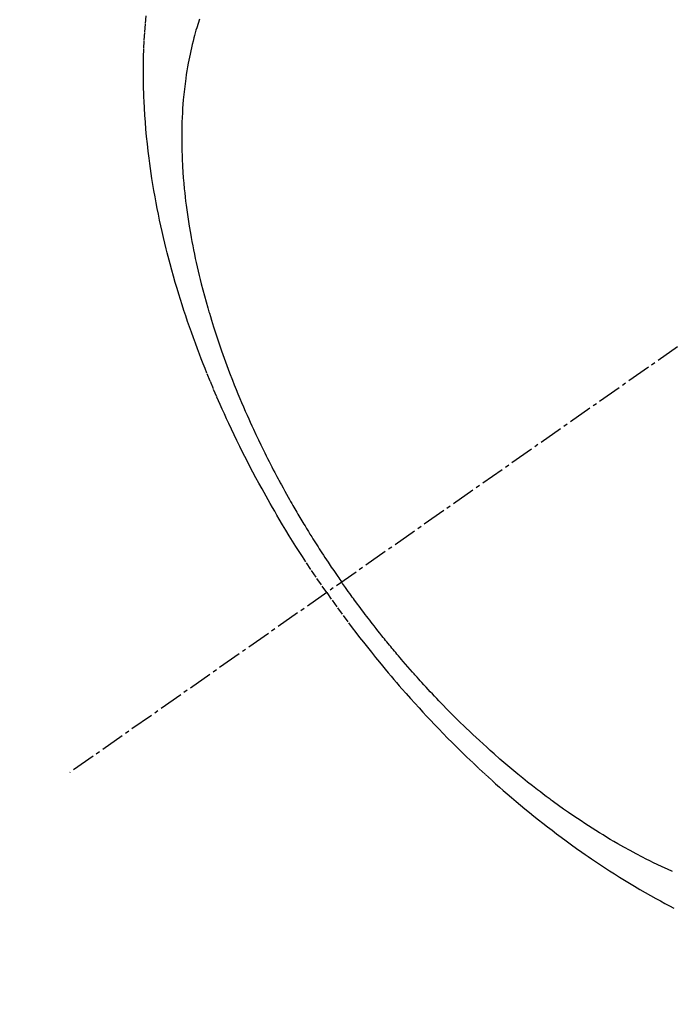
# Model space of a CAD drawing. Units: millimetres. Extents: x -109 to 26472, y -120 to 8859.
# Drawn here: x 17489 to 17510, y 6922 to 6953 of the extents above; entities that cross this region are included whole.
import ezdxf

# ---------------------------------------------------------------- set-up
doc = ezdxf.new("R2010")
doc.units = ezdxf.units.MM
doc.linetypes.add('CENTER2', pattern=[1.125, 0.75, -0.125, 0.125, -0.125])
doc.linetypes.add('HIDDEN', pattern=[0.375, 0.25, -0.125])
doc.layers.get('DEFPOINTS').update_dxf_attribs({"color": 146})
for name, color, linetype in [('150-機器', 8, 'Continuous'), ('160-文字', 254, 'Continuous'), ('166-寸法B', 11, 'Continuous')]:
    doc.layers.add(name, color=color, linetype=linetype)
doc.styles.add('KH001', font='txt')
doc.dimstyles.new('KH1xx015', dxfattribs={"dimscale": 10, "dimtxt": 3.8, "dimasz": 0.8, "dimexe": 0.3, "dimexo": 1.2, "dimgap": 0.5, "dimtad": 3, "dimdec": 1, "dimdsep": 46, "dimlunit": 6, "dimtxsty": 'KH001', "dimblk": 'DOT', "dimcen": 1, "dimdle": 1, "dimclrd": 256, "dimclre": 256, "dimclrt": 256, "dimadec": 0, "dimazin": 0, "dimtfac": 1, "dimtdec": 1, "dimtix": 1, "dimtmove": 2, "dimatfit": 3, "dimldrblk": 'CLOSEDBLANK', "dimfxl": 1, "dimtolj": 1, "dimtzin": 0, "dimlwd": -1, "dimlwe": -1, "dimarcsym": 0})
doc.dimstyles.new('KH1xx030', dxfattribs={"dimscale": 30, "dimtxt": 2, "dimasz": 0.6, "dimexe": 0.3, "dimexo": 1.2, "dimgap": 0.5, "dimtad": 3, "dimdec": 1, "dimdsep": 46, "dimlunit": 6, "dimtxsty": 'KH001', "dimblk": 'DOT', "dimcen": 1, "dimdle": 1, "dimclrd": 256, "dimclre": 256, "dimclrt": 256, "dimadec": 0, "dimazin": 0, "dimtfac": 1, "dimtdec": 1, "dimtix": 1, "dimtmove": 2, "dimatfit": 3, "dimldrblk": 'CLOSEDBLANK', "dimfxl": 1, "dimtolj": 1, "dimtzin": 0, "dimlwd": -1, "dimlwe": -1, "dimarcsym": 0})

# ---------------------------------------------------------------- blocks, each defined once
blk = doc.blocks.new('F402_H')
at = {"layer": '150-機器', "color": 13, "linetype": 'CENTER2'}
blk.add_line((0, 0), (-244.018, -170.863), dxfattribs=at)
at = {"layer": '150-機器', "color": 13, "linetype": 'HIDDEN'}
for points in [[(-235.921, -165.194), (-236.088, -164.951), (-236.254, -164.708), (-236.419, -164.464), (-236.581, -164.219), (-236.686, -164.058), (-236.789, -163.897), (-236.892, -163.735), (-236.994, -163.572), (-237.1, -163.399), (-237.206, -163.226), (-237.311, -163.052), (-237.415, -162.878), (-237.488, -162.754), (-237.56, -162.631), (-237.632, -162.507), (-237.703, -162.383), (-237.768, -162.269), (-237.832, -162.155), (-237.896, -162.04), (-237.959, -161.925), (-238.056, -161.748), (-238.152, -161.571), (-238.246, -161.393), (-238.34, -161.214), (-238.422, -161.057), (-238.503, -160.899), (-238.583, -160.741), (-238.662, -160.583), (-238.75, -160.403), (-238.838, -160.223), (-238.924, -160.042), (-239.009, -159.861), (-239.078, -159.712), (-239.146, -159.563), (-239.213, -159.414), (-239.28, -159.264), (-239.387, -159.019), (-239.492, -158.773), (-239.595, -158.527), (-239.697, -158.279), (-239.757, -158.129), (-239.816, -157.979), (-239.875, -157.828), (-239.933, -157.677), (-239.998, -157.506), (-240.061, -157.334), (-240.124, -157.161), (-240.185, -156.988), (-240.245, -156.817), (-240.304, -156.644), (-240.363, -156.472), (-240.42, -156.299), (-240.475, -156.127), (-240.53, -155.955), (-240.583, -155.783), (-240.635, -155.61), (-240.693, -155.417), (-240.748, -155.223), (-240.803, -155.029), (-240.855, -154.835), (-240.887, -154.717), (-240.917, -154.599), (-240.948, -154.48), (-240.977, -154.362), (-241.022, -154.18), (-241.065, -153.998), (-241.107, -153.815), (-241.148, -153.633), (-241.187, -153.451), (-241.225, -153.27), (-241.262, -153.089), (-241.297, -152.907), (-241.333, -152.716), (-241.366, -152.524), (-241.399, -152.333), (-241.429, -152.141), (-241.454, -151.982), (-241.477, -151.823), (-241.499, -151.664), (-241.52, -151.505), (-241.549, -151.275), (-241.575, -151.044), (-241.599, -150.812), (-241.621, -150.581), (-241.638, -150.362), (-241.654, -150.144), (-241.667, -149.925), (-241.678, -149.706), (-241.684, -149.572), (-241.689, -149.437), (-241.693, -149.303), (-241.696, -149.169), (-241.699, -148.954), (-241.699, -148.739), (-241.697, -148.525), (-241.693, -148.31), (-241.684, -148.047), (-241.672, -147.784), (-241.656, -147.522), (-241.636, -147.26), (-241.613, -147.002)], [(-239.93, -147.115), (-239.974, -147.252), (-240.017, -147.389), (-240.041, -147.469), (-240.064, -147.549), (-240.087, -147.629), (-240.109, -147.71), (-240.135, -147.812), (-240.161, -147.916), (-240.186, -148.019), (-240.209, -148.122), (-240.23, -148.218), (-240.25, -148.313), (-240.269, -148.408), (-240.287, -148.504), (-240.308, -148.624), (-240.328, -148.743), (-240.347, -148.863), (-240.365, -148.984), (-240.387, -149.152), (-240.408, -149.32), (-240.426, -149.489), (-240.442, -149.658), (-240.453, -149.797), (-240.462, -149.937), (-240.471, -150.076), (-240.477, -150.216), (-240.483, -150.37), (-240.488, -150.525), (-240.49, -150.679), (-240.491, -150.834), (-240.491, -150.98), (-240.489, -151.126), (-240.486, -151.273), (-240.481, -151.419), (-240.478, -151.505), (-240.474, -151.592), (-240.47, -151.679), (-240.465, -151.765), (-240.454, -151.941), (-240.441, -152.117), (-240.426, -152.293), (-240.409, -152.469), (-240.396, -152.597), (-240.382, -152.725), (-240.367, -152.853), (-240.351, -152.981), (-240.322, -153.203), (-240.29, -153.424), (-240.255, -153.645), (-240.218, -153.866), (-240.194, -153.998), (-240.17, -154.13), (-240.145, -154.262), (-240.119, -154.394), (-240.091, -154.527), (-240.063, -154.66), (-240.034, -154.793), (-240.004, -154.926), (-239.973, -155.061), (-239.941, -155.195), (-239.908, -155.329), (-239.875, -155.464), (-239.826, -155.654), (-239.775, -155.844), (-239.723, -156.033), (-239.669, -156.222), (-239.657, -156.263), (-239.645, -156.303), (-239.633, -156.344), (-239.62, -156.385), (-239.587, -156.494), (-239.554, -156.603), (-239.521, -156.712), (-239.487, -156.821), (-239.426, -157.009), (-239.365, -157.196), (-239.301, -157.383), (-239.236, -157.57), (-239.153, -157.803), (-239.068, -158.035), (-238.98, -158.267), (-238.891, -158.498), (-238.834, -158.642), (-238.776, -158.786), (-238.717, -158.929), (-238.658, -159.073), (-238.602, -159.205), (-238.545, -159.338), (-238.487, -159.471), (-238.429, -159.603), (-238.38, -159.713), (-238.33, -159.824), (-238.28, -159.935), (-238.229, -160.045), (-238.152, -160.21), (-238.073, -160.375), (-237.994, -160.54), (-237.913, -160.704), (-237.87, -160.792), (-237.826, -160.88), (-237.782, -160.968), (-237.738, -161.056), (-237.693, -161.143), (-237.648, -161.231), (-237.603, -161.318), (-237.557, -161.406), (-237.523, -161.471), (-237.488, -161.537), (-237.453, -161.602), (-237.418, -161.667), (-237.401, -161.699), (-237.384, -161.73), (-237.367, -161.762), (-237.35, -161.793), (-237.295, -161.892), (-237.241, -161.991), (-237.186, -162.09), (-237.131, -162.188), (-237.094, -162.253), (-237.058, -162.318), (-237.021, -162.383), (-236.983, -162.448), (-236.952, -162.501), (-236.921, -162.555), (-236.89, -162.609), (-236.859, -162.662), (-236.827, -162.716), (-236.796, -162.77), (-236.764, -162.824), (-236.733, -162.877), (-236.701, -162.931), (-236.668, -162.984), (-236.636, -163.038), (-236.604, -163.091), (-236.552, -163.177), (-236.499, -163.262), (-236.447, -163.347), (-236.394, -163.432), (-236.354, -163.495), (-236.314, -163.559), (-236.274, -163.622), (-236.234, -163.686), (-236.193, -163.749), (-236.153, -163.812), (-236.112, -163.875), (-236.071, -163.938), (-236.023, -164.012), (-235.975, -164.085), (-235.927, -164.158), (-235.879, -164.231), (-235.844, -164.283), (-235.809, -164.335), (-235.774, -164.387), (-235.739, -164.439), (-235.697, -164.501), (-235.655, -164.564), (-235.612, -164.626), (-235.57, -164.688), (-235.539, -164.732), (-235.509, -164.775), (-235.478, -164.819), (-235.448, -164.862)], [(-225.018, -173.986), (-225.179, -173.913), (-225.339, -173.839), (-225.499, -173.763), (-225.615, -173.707), (-225.73, -173.65), (-225.846, -173.593), (-225.96, -173.534), (-226.158, -173.43), (-226.355, -173.325), (-226.551, -173.216), (-226.746, -173.106), (-226.862, -173.039), (-226.978, -172.971), (-227.093, -172.902), (-227.208, -172.832), (-227.324, -172.761), (-227.439, -172.689), (-227.554, -172.616), (-227.669, -172.542), (-227.785, -172.467), (-227.9, -172.391), (-228.015, -172.314), (-228.13, -172.237), (-228.292, -172.126), (-228.453, -172.014), (-228.613, -171.9), (-228.772, -171.784), (-228.806, -171.759), (-228.84, -171.734), (-228.875, -171.708), (-228.909, -171.683), (-229, -171.614), (-229.091, -171.546), (-229.182, -171.477), (-229.273, -171.408), (-229.429, -171.287), (-229.584, -171.165), (-229.738, -171.041), (-229.891, -170.917), (-230.081, -170.759), (-230.271, -170.599), (-230.458, -170.438), (-230.645, -170.275), (-230.761, -170.172), (-230.876, -170.068), (-230.991, -169.964), (-231.105, -169.859), (-231.211, -169.761), (-231.316, -169.662), (-231.421, -169.562), (-231.525, -169.463), (-231.612, -169.378), (-231.699, -169.294), (-231.786, -169.209), (-231.872, -169.124), (-232.001, -168.994), (-232.129, -168.864), (-232.257, -168.733), (-232.384, -168.602), (-232.451, -168.531), (-232.519, -168.459), (-232.587, -168.388), (-232.654, -168.316), (-232.721, -168.244), (-232.788, -168.172), (-232.855, -168.1), (-232.921, -168.027), (-232.971, -167.972), (-233.02, -167.917), (-233.07, -167.862), (-233.119, -167.807), (-233.143, -167.78), (-233.167, -167.753), (-233.191, -167.726), (-233.214, -167.699), (-233.289, -167.614), (-233.363, -167.529), (-233.437, -167.444), (-233.511, -167.359), (-233.559, -167.302), (-233.608, -167.245), (-233.656, -167.188), (-233.704, -167.131), (-233.744, -167.084), (-233.784, -167.036), (-233.823, -166.988), (-233.863, -166.941), (-233.903, -166.893), (-233.943, -166.845), (-233.982, -166.797), (-234.022, -166.749), (-234.061, -166.7), (-234.101, -166.652), (-234.14, -166.603), (-234.179, -166.554), (-234.241, -166.476), (-234.303, -166.398), (-234.365, -166.32), (-234.427, -166.241), (-234.473, -166.182), (-234.519, -166.122), (-234.565, -166.063), (-234.611, -166.003), (-234.656, -165.944), (-234.702, -165.884), (-234.747, -165.824), (-234.793, -165.764), (-234.845, -165.694), (-234.898, -165.624), (-234.95, -165.554), (-235.002, -165.483), (-235.039, -165.433), (-235.076, -165.382), (-235.113, -165.332), (-235.149, -165.281), (-235.194, -165.22), (-235.238, -165.159), (-235.282, -165.098), (-235.325, -165.036), (-235.356, -164.993), (-235.387, -164.949), (-235.417, -164.906), (-235.448, -164.862)], [(-235.921, -165.194), (-235.75, -165.434), (-235.578, -165.673), (-235.405, -165.911), (-235.23, -166.148), (-235.115, -166.301), (-234.999, -166.453), (-234.882, -166.605), (-234.764, -166.756), (-234.638, -166.916), (-234.512, -167.075), (-234.384, -167.233), (-234.256, -167.39), (-234.165, -167.501), (-234.073, -167.611), (-233.982, -167.721), (-233.889, -167.83), (-233.804, -167.93), (-233.719, -168.029), (-233.633, -168.128), (-233.547, -168.227), (-233.414, -168.378), (-233.28, -168.529), (-233.145, -168.679), (-233.009, -168.828), (-232.889, -168.959), (-232.769, -169.089), (-232.647, -169.218), (-232.525, -169.347), (-232.387, -169.491), (-232.248, -169.635), (-232.107, -169.777), (-231.966, -169.919), (-231.85, -170.035), (-231.733, -170.15), (-231.616, -170.264), (-231.498, -170.378), (-231.304, -170.562), (-231.109, -170.745), (-230.913, -170.927), (-230.715, -171.107), (-230.594, -171.215), (-230.474, -171.322), (-230.352, -171.428), (-230.23, -171.534), (-230.091, -171.654), (-229.951, -171.772), (-229.81, -171.89), (-229.669, -172.007), (-229.528, -172.122), (-229.386, -172.237), (-229.244, -172.35), (-229.101, -172.463), (-228.959, -172.574), (-228.816, -172.684), (-228.672, -172.793), (-228.528, -172.902), (-228.366, -173.021), (-228.203, -173.14), (-228.039, -173.257), (-227.875, -173.373), (-227.774, -173.443), (-227.674, -173.513), (-227.573, -173.582), (-227.472, -173.65), (-227.316, -173.754), (-227.16, -173.857), (-227.003, -173.959), (-226.845, -174.06), (-226.688, -174.159), (-226.531, -174.256), (-226.373, -174.353), (-226.214, -174.448), (-226.046, -174.547), (-225.878, -174.644), (-225.709, -174.74), (-225.539, -174.834), (-225.398, -174.911), (-225.257, -174.987), (-225.115, -175.063), (-224.973, -175.137)]]:
    blk.add_lwpolyline(points, dxfattribs=at)
blk = doc.blocks.new('_Dot')
at = {"color": 0, "linetype": 'ByBlock', "lineweight": -2}
blk.add_line((-0.5, 0), (-1, 0), dxfattribs=at)
at = {"color": 0, "linetype": 'ByBlock', "const_width": 0.5}
blk.add_lwpolyline([(-0.25, 0, 1), (0.25, 0, 1)], format="xyb", close=True, dxfattribs=at)
blk = doc.blocks.new('*D454')
at = {"layer": 'DEFPOINTS', "transparency": 16777216}
for p, q in [((17514.818, 7088.037), (17514.818, 6844.149)), ((17394.818, 7033.037), (17394.818, 6844.149)), ((17402.818, 6847.149), (17506.818, 6847.149))]:
    blk.add_line(p, q, dxfattribs=at)
at = {"layer": 'DEFPOINTS', "color": 0, "transparency": 16777216}
for p in [(17514.818, 7100.037), (17394.818, 7045.037), (17514.818, 6847.149)]:
    blk.add_point(p, dxfattribs=at)
at = {"layer": 'DEFPOINTS', "transparency": 16777216, "xscale": 8, "yscale": 8, "zscale": 8, "rotation": 180}
blk.add_blockref('_Dot', (17394.818, 6847.149), dxfattribs=at)
at = {"layer": 'DEFPOINTS', "transparency": 16777216, "xscale": 8, "yscale": 8, "zscale": 8}
blk.add_blockref('_Dot', (17514.818, 6847.149), dxfattribs=at)
at = {"layer": 'DEFPOINTS', "transparency": 16777216, "insert": (17454.818, 6871.149), "char_height": 38, "attachment_point": 5, "style": 'KH001'}
blk.add_mtext('\\A1;120', dxfattribs=at)
blk = doc.blocks.new('_ClosedBlank')
at = {"color": 0, "linetype": 'ByBlock', "lineweight": -2}
for p, q in [((-1, 0.1667), (0, 0)), ((-1, 0.1667), (-1, -0.1667)), ((0, 0), (-1, -0.1667))]:
    blk.add_line(p, q, dxfattribs=at)
blk = doc.blocks.new('*D455')
at = {"layer": '166-寸法B', "transparency": 16777216}
for p, q in [((17308.55, 7331.798), (17308.55, 7170.037)), ((17619.37, 7170.037), (17299.55, 7170.037)), ((17308.55, 6913.037), (17308.55, 7152.037)), ((17589.37, 6895.037), (17299.55, 6895.037))]:
    blk.add_line(p, q, dxfattribs=at)
at = {"layer": 'DEFPOINTS', "color": 0, "transparency": 16777216}
for p in [(17308.55, 7170.037), (17655.37, 7170.037), (17625.37, 6895.037)]:
    blk.add_point(p, dxfattribs=at)
at = {"layer": '166-寸法B', "transparency": 16777216, "xscale": 18, "yscale": 18, "zscale": 18}
for p, rotation in [((17308.55, 7170.037), 90), ((17308.55, 6895.037), 270)]:
    blk.add_blockref('_Dot', p, dxfattribs=dict(at, rotation=rotation))
at = {"layer": '166-寸法B', "transparency": 16777216, "insert": (17263.55, 7262.432), "char_height": 60, "attachment_point": 5, "rotation": 90, "style": 'KH001'}
blk.add_mtext('\\A1;275', dxfattribs=at)

msp = doc.modelspace()

# ---------------------------------------------------------------- block references
at = {"layer": '150-機器'}
msp.add_blockref('F402_H', (17734.811, 7100.23), dxfattribs=at)

# ---------------------------------------------------------------- dimensions: what is measured, and where the dimension line sits
at = {"layer": '166-寸法B'}
dim = msp.add_linear_dim(base=(17308.55, 7170.037), p1=(17625.37, 6895.037), p2=(17655.37, 7170.037), angle=90, dimstyle='KH1xx030', override={"dimtmove": 1}, dxfattribs=at)
dim.commit()
dim.dimension.update_dxf_attribs({"geometry": '*D455', "text_midpoint": (17272.592, 7262.432), "dimtype": 160})
at = {"layer": 'DEFPOINTS'}
dim = msp.add_linear_dim(base=(17514.818, 6847.149), p1=(17394.818, 7045.037), p2=(17514.818, 7100.037), angle=180, dimstyle='KH1xx015', dxfattribs=at)
dim.commit()
dim.dimension.update_dxf_attribs({"geometry": '*D454', "text_midpoint": (17454.818, 6871.149)})

# ---------------------------------------------------------------- leaders
at = {"layer": '160-文字', "annotation_type": 0, "has_hookline": 1, "hookline_direction": 0, "text_width": 1266.091}
msp.add_leader([(17496.605, 7078.824), (17944.654, 5525.993), (17962.654, 5525.993)], dimstyle='KH1xx030', override={"dimgap": 0.5, "dimtad": 1}, dxfattribs=at)

doc.saveas('drawing.dxf')
